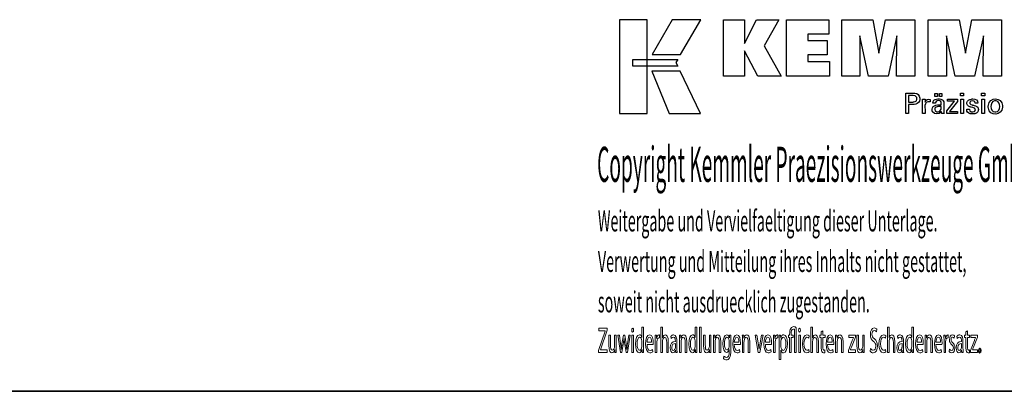
# Paper-space layout 'Blatt_1' of a CAD drawing. Units: millimetres. Extents: x 5 to 391, y 5 to 205.
# Drawn here: x 120 to 260, y 5 to 58 of the extents above; entities that cross this region are included whole.
import ezdxf

# ---------------------------------------------------------------- set-up
doc = ezdxf.new("R2010")
doc.units = ezdxf.units.MM
doc.layers.add('Skizziergeometrie(ISO)', color=179, linetype='Continuous', lineweight=35, true_color=0x262659)
doc.layers.add('圖層2', color=7, linetype='Continuous', lineweight=5)

# ---------------------------------------------------------------- blocks, each defined once
blk = doc.blocks.new('Ränder A4 quer')
at = {"layer": 'Skizziergeometrie(ISO)'}
blk.add_line((5, 5), (292, 5), dxfattribs=at)
blk = doc.blocks.new('Schriftfelder Kemmler_dxf')
at = {"layer": 'Skizziergeometrie(ISO)'}
blk.add_open_spline([(233.25, 104.98), (233.25, 105.16), (233.32, 105.3), (233.4, 105.3), (233.49, 105.3), (233.56, 105.16), (233.56, 104.98), (233.56, 104.79), (233.49, 104.65), (233.4, 104.65), (233.31, 104.65), (233.25, 104.79), (233.25, 104.98)], degree=3, knots=[0, 0, 0, 0, 1, 1, 1, 2, 2, 2, 3, 3, 3, 4, 4, 4, 4], dxfattribs=at)
at = {"layer": '圖層2', "color": 7, "lineweight": 25}
for p, q in [((181.98, 152.17), (181.98, 138.79)), ((185.96, 152.17), (181.98, 152.17)), ((185.96, 138.79), (185.96, 152.17)), ((189.5, 152.17), (186.66, 147.2)), ((193.59, 152.17), (189.5, 152.17)), ((190.7, 147.2), (193.59, 152.17)), ((196.82, 144.11), (196.82, 152.16)), ((196.82, 152.16), (199.84, 152.16)), ((199.84, 152.16), (199.84, 148.75)), ((199.84, 148.75), (201.55, 152.16)), ((201.55, 152.16), (204.74, 152.16)), ((204.74, 152.16), (202.62, 148.44)), ((205.83, 144.11), (205.83, 152.16)), ((205.83, 152.16), (211.85, 152.16)), ((211.85, 152.16), (211.85, 150.09)), ((213.72, 144.11), (213.72, 152.16)), ((213.72, 152.16), (218.13, 152.16)), ((218.13, 152.16), (219.02, 147.4)), ((219.02, 147.4), (219.94, 152.16)), ((219.94, 152.16), (224.15, 152.16)), ((224.15, 152.16), (224.15, 144.11)), ((226.06, 144.11), (226.06, 152.16)), ((226.06, 152.16), (230.47, 152.16)), ((230.47, 152.16), (231.36, 147.4)), ((231.36, 147.4), (232.28, 152.16)), ((232.28, 152.16), (236.49, 152.16)), ((236.49, 152.16), (236.49, 144.11)), ((211.85, 150.09), (208.87, 150.09)), ((208.87, 150.09), (208.87, 149.22)), ((208.87, 149.22), (211.64, 149.22)), ((211.64, 149.22), (211.64, 147.15)), ((217.53, 144.11), (216.3, 149.87)), ((216.3, 149.87), (216.31, 144.11)), ((221.58, 149.87), (220.33, 144.11)), ((221.54, 144.11), (221.58, 149.87)), ((229.87, 144.11), (228.64, 149.87)), ((228.64, 149.87), (228.65, 144.11)), ((233.92, 149.87), (232.67, 144.11)), ((233.88, 144.11), (233.92, 149.87)), ((201.74, 144.11), (199.84, 147.74)), ((199.84, 147.74), (199.84, 144.11)), ((202.62, 148.44), (205.06, 144.11)), ((183.89, 146.51), (190.32, 146.51)), ((183.89, 145.53), (183.89, 146.51)), ((186.66, 147.2), (190.7, 147.2)), ((190.32, 146.51), (190.05, 146.05)), ((211.64, 147.15), (208.87, 147.15)), ((208.87, 147.15), (208.87, 146.2)), ((208.87, 146.2), (211.96, 146.2)), ((211.96, 146.2), (211.96, 144.11)), ((190.31, 145.53), (183.89, 145.53)), ((186.6, 144.82), (189.07, 138.79)), ((190.65, 144.82), (186.6, 144.82)), ((190.05, 146.05), (190.31, 145.53)), ((193.54, 138.79), (190.65, 144.82)), ((199.84, 144.11), (196.82, 144.11)), ((205.06, 144.11), (201.74, 144.11)), ((211.96, 144.11), (205.83, 144.11)), ((216.31, 144.11), (213.72, 144.11)), ((220.33, 144.11), (217.53, 144.11)), ((224.15, 144.11), (221.54, 144.11)), ((228.65, 144.11), (226.06, 144.11)), ((232.67, 144.11), (229.87, 144.11)), ((236.49, 144.11), (233.88, 144.11)), ((222.86, 141.6), (222.86, 141.7)), ((222.86, 141.7), (222.99, 141.7)), ((223.33, 141.37), (223.25, 141.37)), ((223.25, 141.37), (223.25, 141.33)), ((224.4, 141.09), (224.38, 141.13)), ((224.41, 141.04), (224.4, 141.09)), ((224.84, 140.98), (224.84, 140.9)), ((224.84, 140.9), (224.84, 140.8)), ((225.21, 140.8), (225.21, 140.82)), ((225.21, 140.82), (225.22, 140.82)), ((225.57, 140.82), (225.59, 140.82)), ((225.59, 140.82), (225.59, 140.8)), ((226.32, 140.8), (226.32, 140.8)), ((226.32, 140.8), (226.32, 140.79)), ((226.99, 141.2), (226.99, 141.62)), ((226.99, 141.62), (227.35, 141.62)), ((227.35, 141.2), (226.99, 141.2)), ((227.35, 141.62), (227.35, 141.2)), ((227.65, 141.2), (227.65, 141.62)), ((227.65, 141.62), (228.01, 141.62)), ((228.01, 141.2), (227.65, 141.2)), ((227.69, 140.6), (227.66, 140.61)), ((227.72, 140.59), (227.69, 140.6)), ((228.01, 141.62), (228.01, 141.2)), ((228.04, 140.75), (228.09, 140.72)), ((228.09, 140.72), (228.13, 140.68)), ((228.13, 140.68), (228.17, 140.64)), ((228.17, 140.64), (228.2, 140.59)), ((228.71, 139.15), (229.8, 140.54)), ((228.78, 140.54), (228.78, 140.82)), ((228.78, 140.82), (230.22, 140.82)), ((229.8, 140.54), (228.78, 140.54)), ((230.22, 140.82), (230.22, 140.49)), ((230.66, 141.29), (230.66, 141.7)), ((230.66, 141.7), (231.1, 141.7)), ((231.1, 141.29), (230.66, 141.29)), ((230.69, 138.77), (230.69, 140.82)), ((230.69, 140.82), (231.07, 140.82)), ((231.07, 140.82), (231.07, 138.77)), ((231.1, 141.7), (231.1, 141.29)), ((232.13, 140.54), (232.1, 140.53)), ((232.16, 140.56), (232.13, 140.54)), ((232.24, 140.85), (232.31, 140.86)), ((232.31, 140.86), (232.4, 140.86)), ((233.67, 141.29), (233.67, 141.7)), ((233.67, 141.7), (234.12, 141.7)), ((234.12, 141.29), (233.67, 141.29)), ((233.71, 138.77), (233.71, 140.82)), ((233.71, 140.82), (234.09, 140.82)), ((234.09, 140.82), (234.09, 138.77)), ((234.12, 141.7), (234.12, 141.29)), ((235.57, 140.59), (235.51, 140.58)), ((235.63, 140.59), (235.57, 140.59)), ((235.7, 140.59), (235.63, 140.59)), ((235.76, 140.58), (235.7, 140.59)), ((223.25, 140.45), (223.25, 140.42)), ((223.25, 140.42), (223.27, 140.42)), ((223.31, 140.06), (223.25, 140.06)), ((223.25, 140.06), (223.25, 140.01)), ((223.8, 140.42), (223.82, 140.42)), ((223.82, 140.42), (223.89, 140.42)), ((223.89, 140.42), (223.96, 140.43)), ((225.59, 140.42), (225.61, 140.47)), ((225.59, 140.44), (225.59, 140.42)), ((226.32, 140.45), (226.31, 140.45)), ((226.32, 140.46), (226.32, 140.45)), ((226.64, 139.06), (226.62, 139.11)), ((226.72, 140.27), (226.72, 140.28)), ((226.74, 140.27), (226.72, 140.27)), ((227.06, 139.15), (227.08, 139.13)), ((227.08, 140.27), (227.07, 140.27)), ((227.09, 140.31), (227.08, 140.27)), ((227.08, 139.13), (227.11, 139.11)), ((227.09, 140.34), (227.09, 140.31)), ((227.86, 140.04), (227.9, 140.04)), ((227.9, 139.79), (227.86, 139.79)), ((227.9, 140.04), (227.9, 140.07)), ((227.9, 139.76), (227.9, 139.79)), ((227.92, 139.09), (227.91, 139.05)), ((227.92, 139.09), (227.92, 139.09)), ((228.28, 140.3), (228.28, 140.23)), ((228.28, 140.23), (228.28, 140.19)), ((228.28, 139.29), (228.28, 138.97)), ((228.71, 138.77), (228.71, 139.15)), ((230.22, 140.49), (229.1, 139.06)), ((231.55, 139.39), (231.57, 139.39)), ((231.55, 139.37), (231.55, 139.39)), ((231.92, 139.39), (231.93, 139.39)), ((231.93, 139.39), (231.93, 139.38)), ((232.05, 139.72), (232, 139.73)), ((232.11, 139.7), (232.05, 139.72)), ((232.13, 139.7), (232.11, 139.7)), ((232.17, 139.69), (232.13, 139.7)), ((232.32, 140.02), (232.38, 140)), ((232.38, 140), (232.45, 139.98)), ((232.45, 139.98), (232.53, 139.96)), ((232.53, 139.96), (232.6, 139.94)), ((232.65, 139.08), (232.67, 139.1)), ((232.67, 139.1), (232.7, 139.12)), ((232.76, 140.26), (232.76, 140.27)), ((232.77, 140.26), (232.76, 140.26)), ((233.13, 140.26), (233.12, 140.26)), ((233.13, 140.27), (233.13, 140.27)), ((233.13, 140.27), (233.13, 140.26)), ((233.13, 140.26), (233.13, 140.26)), ((234.62, 139.87), (234.63, 139.97)), ((234.62, 139.75), (234.62, 139.87)), ((234.62, 139.65), (234.62, 139.75)), ((234.63, 139.55), (234.62, 139.65)), ((236.64, 139.92), (236.64, 139.81)), ((236.64, 139.81), (236.64, 139.7)), ((181.98, 138.79), (185.96, 138.79)), ((189.07, 138.79), (193.54, 138.79)), ((222.86, 138.77), (222.86, 138.87)), ((222.88, 138.77), (222.86, 138.77)), ((223.25, 138.77), (223.24, 138.77)), ((223.25, 138.82), (223.25, 138.77)), ((225.22, 138.77), (225.22, 138.83)), ((225.23, 138.77), (225.22, 138.77)), ((225.59, 138.77), (225.58, 138.77)), ((225.59, 138.81), (225.59, 138.77)), ((226.67, 139.02), (226.64, 139.06)), ((227.91, 139.05), (227.88, 139.02)), ((227.96, 138.77), (227.96, 138.79)), ((227.98, 138.77), (227.96, 138.77)), ((228.3, 138.77), (228.29, 138.77)), ((228.3, 138.81), (228.3, 138.8)), ((228.3, 138.8), (228.3, 138.79)), ((228.3, 138.79), (228.3, 138.77)), ((230.21, 138.77), (228.71, 138.77)), ((229.1, 139.06), (230.21, 139.06)), ((230.21, 139.06), (230.21, 138.77)), ((231.07, 138.77), (230.69, 138.77)), ((232.93, 138.86), (232.87, 138.83)), ((232.98, 138.9), (232.93, 138.86)), ((234.09, 138.77), (233.71, 138.77)), ((235.56, 139.01), (235.63, 139.01)), ((235.63, 139.01), (235.69, 139.01))]:
    blk.add_line(p, q, dxfattribs=at)
at = {"layer": '圖層2'}
for p, q in [((185.2, 106.86), (185.2, 108.33)), ((185.2, 108.33), (185.43, 108.33)), ((185.43, 108.33), (185.43, 105.35)), ((187.91, 108.33), (188.13, 108.33)), ((187.91, 104.71), (187.91, 108.33)), ((188.13, 108.33), (188.13, 106.79)), ((192.81, 106.86), (192.81, 108.33)), ((192.81, 108.33), (193.03, 108.33)), ((193.03, 108.33), (193.03, 105.35)), ((193.41, 108.33), (193.63, 108.33)), ((193.41, 104.71), (193.41, 108.33)), ((193.63, 108.33), (193.63, 104.71)), ((207.21, 108.22), (207.21, 104.71)), ((209.32, 108.33), (209.54, 108.33)), ((209.32, 104.71), (209.32, 108.33)), ((209.54, 108.33), (209.54, 106.79)), ((220.25, 108.33), (220.47, 108.33)), ((220.25, 104.71), (220.25, 108.33)), ((220.47, 108.33), (220.47, 106.79)), ((223.73, 106.86), (223.73, 108.33)), ((223.73, 108.33), (223.95, 108.33)), ((223.95, 108.33), (223.95, 105.35)), ((178.98, 104.97), (179.93, 107.76)), ((179.06, 107.77), (179.06, 108.15)), ((179.06, 108.15), (180.22, 108.15)), ((179.93, 107.77), (179.06, 107.77)), ((180.22, 107.88), (179.28, 105.1)), ((179.93, 107.76), (179.93, 107.77)), ((180.22, 108.15), (180.22, 107.88)), ((180.48, 105.74), (180.48, 107.18)), ((180.48, 107.18), (180.7, 107.18)), ((180.7, 107.18), (180.7, 105.82)), ((181.29, 105.67), (181.29, 107.18)), ((181.29, 107.18), (181.52, 107.18)), ((181.52, 107.18), (181.52, 105.39)), ((182.12, 104.71), (181.75, 107.18)), ((181.75, 107.18), (181.98, 107.18)), ((181.98, 107.18), (182.14, 105.92)), ((182.35, 105.92), (182.55, 107.18)), ((182.55, 107.18), (182.74, 107.18)), ((182.74, 107.18), (182.93, 105.94)), ((183.14, 105.94), (183.32, 107.18)), ((183.54, 107.18), (183.14, 104.71)), ((183.32, 107.18), (183.54, 107.18)), ((183.76, 104.71), (183.76, 107.18)), ((183.76, 107.18), (183.99, 107.18)), ((183.99, 107.18), (183.99, 104.71)), ((185.2, 106.86), (185.2, 106.86)), ((187.07, 107.18), (187.26, 107.18)), ((187.26, 107.18), (187.27, 106.69)), ((187.69, 107.22), (187.69, 106.8)), ((188.13, 106.79), (188.14, 106.79)), ((189.37, 106.71), (189.31, 107.01)), ((190.54, 107.18), (190.74, 107.18)), ((190.74, 107.18), (190.76, 106.77)), ((192.81, 106.86), (192.81, 106.86)), ((194, 105.74), (194, 107.18)), ((194, 107.18), (194.23, 107.18)), ((194.23, 107.18), (194.23, 105.82)), ((194.82, 105.67), (194.82, 107.18)), ((194.82, 107.18), (195.04, 107.18)), ((195.04, 107.18), (195.04, 105.39)), ((195.4, 107.18), (195.6, 107.18)), ((195.6, 107.18), (195.61, 106.77)), ((197.68, 106.81), (197.69, 106.81)), ((197.69, 106.81), (197.7, 107.18)), ((197.7, 107.18), (197.89, 107.18)), ((199.52, 107.18), (199.72, 107.18)), ((199.72, 107.18), (199.73, 106.77)), ((201.8, 104.71), (201.33, 107.18)), ((201.33, 107.18), (201.57, 107.18)), ((201.57, 107.18), (201.82, 105.8)), ((202.5, 107.18), (202.02, 104.71)), ((202.03, 105.8), (202.27, 107.18)), ((202.27, 107.18), (202.5, 107.18)), ((203.95, 107.18), (204.15, 107.18)), ((204.15, 107.18), (204.16, 106.69)), ((204.57, 107.22), (204.57, 106.8)), ((204.79, 107.18), (204.99, 107.18)), ((204.99, 107.18), (205, 106.75)), ((206.1, 106.84), (206.1, 107.18)), ((206.1, 107.18), (206.27, 107.18)), ((206.27, 106.84), (206.1, 106.84)), ((206.27, 107.18), (206.27, 107.28)), ((206.27, 104.71), (206.27, 106.84)), ((206.49, 107.31), (206.49, 107.18)), ((206.49, 107.18), (206.78, 107.18)), ((206.78, 106.84), (206.49, 106.84)), ((206.49, 106.84), (206.49, 104.71)), ((206.78, 107.18), (206.78, 106.84)), ((206.99, 104.71), (206.99, 107.97)), ((207.58, 104.71), (207.58, 107.18)), ((207.58, 107.18), (207.81, 107.18)), ((207.81, 107.18), (207.81, 104.71)), ((209.06, 107.1), (209.01, 106.75)), ((209.54, 106.79), (209.55, 106.79)), ((210.59, 106.84), (210.59, 107.18)), ((210.59, 107.18), (210.79, 107.18)), ((210.79, 106.84), (210.59, 106.84)), ((210.79, 107.64), (211.01, 107.77)), ((210.79, 107.18), (210.79, 107.64)), ((210.79, 105.49), (210.79, 106.84)), ((211.01, 107.77), (211.01, 107.18)), ((211.01, 107.18), (211.33, 107.18)), ((211.33, 106.84), (211.01, 106.84)), ((211.01, 106.84), (211.01, 105.51)), ((211.33, 107.18), (211.33, 106.84)), ((212.83, 107.18), (213.03, 107.18)), ((213.03, 107.18), (213.04, 106.77)), ((214.71, 106.82), (214.71, 107.18)), ((214.71, 107.18), (215.65, 107.18)), ((215.38, 106.82), (214.71, 106.82)), ((215.65, 106.9), (215.09, 105.47)), ((215.38, 106.81), (215.38, 106.82)), ((215.65, 107.18), (215.65, 106.9)), ((215.88, 105.74), (215.88, 107.18)), ((215.88, 107.18), (216.1, 107.18)), ((216.1, 107.18), (216.1, 105.82)), ((216.7, 105.67), (216.7, 107.18)), ((216.7, 107.18), (216.92, 107.18)), ((216.92, 107.18), (216.92, 105.39)), ((218.72, 108.03), (218.66, 107.67)), ((219.99, 107.1), (219.94, 106.75)), ((220.47, 106.79), (220.48, 106.79)), ((221.7, 106.71), (221.65, 107.01)), ((223.73, 106.86), (223.73, 106.86)), ((225.6, 107.18), (225.79, 107.18)), ((225.79, 107.18), (225.81, 106.77)), ((228.29, 107.18), (228.48, 107.18)), ((228.48, 107.18), (228.49, 106.69)), ((228.91, 107.22), (228.91, 106.8)), ((229.81, 107.08), (229.75, 106.75)), ((230.18, 106.71), (230.13, 107.01)), ((231.23, 106.84), (231.23, 107.18)), ((231.23, 107.18), (231.42, 107.18)), ((231.42, 106.84), (231.23, 106.84)), ((231.42, 107.64), (231.64, 107.77)), ((231.42, 107.18), (231.42, 107.64)), ((231.42, 105.49), (231.42, 106.84)), ((231.64, 107.77), (231.64, 107.18)), ((231.64, 107.18), (231.96, 107.18)), ((231.96, 106.84), (231.64, 106.84)), ((231.64, 106.84), (231.64, 105.51)), ((231.96, 107.18), (231.96, 106.84)), ((232.12, 106.82), (232.12, 107.18)), ((232.12, 107.18), (233.06, 107.18)), ((232.79, 106.82), (232.12, 106.82)), ((233.06, 106.9), (232.51, 105.47)), ((232.79, 106.81), (232.79, 106.82)), ((233.06, 107.18), (233.06, 106.9)), ((182.52, 105.88), (182.32, 104.71)), ((182.64, 106.7), (182.64, 106.7)), ((182.94, 104.71), (182.75, 105.89)), ((185.2, 105.75), (185.2, 106.17)), ((186.79, 105.86), (185.92, 105.86)), ((185.93, 106.18), (186.58, 106.18)), ((187.08, 104.71), (187.08, 106.41)), ((187.27, 106.69), (187.28, 106.69)), ((187.3, 106.03), (187.3, 104.71)), ((188.13, 106.2), (188.13, 104.71)), ((188.74, 104.71), (188.74, 106.13)), ((188.96, 106.18), (188.96, 104.71)), ((189.97, 106.28), (189.97, 106.33)), ((189.98, 105.54), (189.98, 105.97)), ((190.19, 106.22), (190.19, 105.3)), ((190.55, 104.71), (190.55, 106.51)), ((190.76, 106.77), (190.76, 106.77)), ((190.78, 106.19), (190.78, 104.71)), ((191.38, 104.71), (191.38, 106.13)), ((191.61, 106.18), (191.61, 104.71)), ((192.81, 105.75), (192.81, 106.17)), ((195.41, 104.71), (195.41, 106.51)), ((195.61, 106.77), (195.62, 106.77)), ((195.64, 106.19), (195.64, 104.71)), ((196.24, 104.71), (196.24, 106.13)), ((196.46, 106.18), (196.46, 104.71)), ((197.66, 105.76), (197.66, 106.2)), ((197.88, 106.5), (197.88, 105.07)), ((198.38, 106.18), (199.04, 106.18)), ((199.25, 105.86), (198.38, 105.86)), ((199.53, 104.71), (199.53, 106.51)), ((199.73, 106.77), (199.74, 106.77)), ((199.76, 106.19), (199.76, 104.71)), ((200.36, 104.71), (200.36, 106.13)), ((200.58, 106.18), (200.58, 104.71)), ((202.81, 106.18), (203.47, 106.18)), ((203.68, 105.86), (202.81, 105.86)), ((203.96, 104.71), (203.96, 106.41)), ((204.16, 106.69), (204.17, 106.69)), ((204.19, 106.03), (204.19, 104.71)), ((204.8, 103.7), (204.8, 106.37)), ((205, 106.75), (205, 106.75)), ((205.02, 106.14), (205.02, 105.71)), ((209.54, 106.2), (209.54, 104.71)), ((210.15, 104.71), (210.15, 106.13)), ((210.37, 106.18), (210.37, 104.71)), ((211.69, 106.18), (212.35, 106.18)), ((212.56, 105.86), (211.69, 105.86)), ((212.84, 104.71), (212.84, 106.51)), ((213.04, 106.77), (213.05, 106.77)), ((213.07, 106.19), (213.07, 104.71)), ((213.67, 104.71), (213.67, 106.13)), ((213.89, 106.18), (213.89, 104.71)), ((214.66, 104.97), (215.21, 106.42)), ((220.47, 106.2), (220.47, 104.71)), ((221.07, 104.71), (221.07, 106.13)), ((221.3, 106.18), (221.3, 104.71)), ((222.31, 106.28), (222.31, 106.33)), ((222.31, 105.54), (222.31, 105.97)), ((222.53, 106.22), (222.53, 105.3)), ((223.73, 105.75), (223.73, 106.17)), ((225.32, 105.86), (224.45, 105.86)), ((224.46, 106.18), (225.11, 106.18)), ((225.61, 104.71), (225.61, 106.51)), ((225.81, 106.77), (225.81, 106.77)), ((225.83, 106.19), (225.83, 104.71)), ((226.43, 104.71), (226.43, 106.13)), ((226.66, 106.18), (226.66, 104.71)), ((227.15, 106.18), (227.8, 106.18)), ((228.01, 105.86), (227.15, 105.86)), ((228.3, 104.71), (228.3, 106.41)), ((228.49, 106.69), (228.5, 106.69)), ((228.52, 106.03), (228.52, 104.71)), ((230.79, 106.28), (230.79, 106.33)), ((230.79, 105.54), (230.79, 105.97)), ((231.01, 106.22), (231.01, 105.3)), ((232.07, 104.97), (232.63, 106.42)), ((178.98, 104.71), (178.98, 104.97)), ((180.24, 104.71), (178.98, 104.71)), ((179.28, 105.1), (179.28, 105.08)), ((179.28, 105.08), (180.24, 105.08)), ((180.24, 105.08), (180.24, 104.71)), ((181.32, 105.11), (181.31, 105.11)), ((181.33, 104.71), (181.32, 105.11)), ((181.53, 104.71), (181.33, 104.71)), ((182.32, 104.71), (182.12, 104.71)), ((182.23, 105.14), (182.24, 105.14)), ((183.14, 104.71), (182.94, 104.71)), ((183.04, 105.14), (183.05, 105.14)), ((183.99, 104.71), (183.76, 104.71)), ((185.23, 105.14), (185.22, 105.14)), ((185.24, 104.71), (185.23, 105.14)), ((185.44, 104.71), (185.24, 104.71)), ((186.69, 105.13), (186.73, 104.81)), ((187.3, 104.71), (187.08, 104.71)), ((188.13, 104.71), (187.91, 104.71)), ((188.96, 104.71), (188.74, 104.71)), ((189.99, 105.02), (189.98, 105.02)), ((190.01, 104.71), (189.99, 105.02)), ((190.21, 104.71), (190.01, 104.71)), ((190.78, 104.71), (190.55, 104.71)), ((191.61, 104.71), (191.38, 104.71)), ((192.84, 104.71), (192.83, 105.14)), ((192.83, 105.14), (192.83, 105.14)), ((193.04, 104.71), (192.84, 104.71)), ((193.63, 104.71), (193.41, 104.71)), ((194.85, 104.71), (194.84, 105.11)), ((194.84, 105.11), (194.84, 105.11)), ((195.05, 104.71), (194.85, 104.71)), ((195.64, 104.71), (195.41, 104.71)), ((196.46, 104.71), (196.24, 104.71)), ((196.85, 103.85), (196.9, 104.2)), ((197.66, 104.86), (197.66, 105.13)), ((197.66, 105.13), (197.66, 105.13)), ((199.14, 105.13), (199.18, 104.81)), ((199.76, 104.71), (199.53, 104.71)), ((200.58, 104.71), (200.36, 104.71)), ((202.02, 104.71), (201.8, 104.71)), ((201.91, 105.16), (201.92, 105.16)), ((203.58, 105.13), (203.62, 104.81)), ((204.19, 104.71), (203.96, 104.71)), ((205.02, 105.04), (205.02, 105.04)), ((205.02, 105.04), (205.02, 103.7)), ((206.49, 104.71), (206.27, 104.71)), ((207.21, 104.71), (206.99, 104.71)), ((207.81, 104.71), (207.58, 104.71)), ((209.02, 105.13), (209.06, 104.8)), ((209.54, 104.71), (209.32, 104.71)), ((210.37, 104.71), (210.15, 104.71)), ((211.3, 105.06), (211.31, 104.72)), ((212.45, 105.13), (212.49, 104.81)), ((213.07, 104.71), (212.84, 104.71)), ((213.89, 104.71), (213.67, 104.71)), ((214.66, 104.71), (214.66, 104.97)), ((215.66, 104.71), (214.66, 104.71)), ((214.94, 105.08), (214.94, 105.07)), ((214.94, 105.07), (215.66, 105.07)), ((215.66, 105.07), (215.66, 104.71)), ((216.72, 105.11), (216.71, 105.11)), ((216.73, 104.71), (216.72, 105.11)), ((216.93, 104.71), (216.73, 104.71)), ((217.75, 104.88), (217.81, 105.25)), ((219.95, 105.13), (219.99, 104.8)), ((220.47, 104.71), (220.25, 104.71)), ((221.3, 104.71), (221.07, 104.71)), ((222.33, 105.02), (222.32, 105.02)), ((222.35, 104.71), (222.33, 105.02)), ((222.55, 104.71), (222.35, 104.71)), ((223.76, 105.14), (223.75, 105.14)), ((223.77, 104.71), (223.76, 105.14)), ((223.97, 104.71), (223.77, 104.71)), ((225.22, 105.13), (225.26, 104.81)), ((225.83, 104.71), (225.61, 104.71)), ((226.66, 104.71), (226.43, 104.71)), ((227.91, 105.13), (227.95, 104.81)), ((228.52, 104.71), (228.3, 104.71)), ((229.05, 104.83), (229.1, 105.16)), ((230.81, 105.02), (230.8, 105.02)), ((230.83, 104.71), (230.81, 105.02)), ((231.03, 104.71), (230.83, 104.71)), ((231.94, 105.06), (231.95, 104.72)), ((232.07, 104.71), (232.07, 104.97)), ((233.07, 104.71), (232.07, 104.71)), ((232.35, 105.08), (232.35, 105.07)), ((232.35, 105.07), (233.07, 105.07)), ((233.07, 105.07), (233.07, 104.71)), ((205.02, 103.7), (204.8, 103.7))]:
    blk.add_line(p, q, dxfattribs=at)
at = {"layer": '圖層2', "color": 7, "lineweight": 25}
for points in [[(222.99, 141.7), (223.62, 141.66), (224.79, 141.94), (224.84, 140.98)], [(222.86, 138.87), (222.86, 139.78), (222.86, 140.69), (222.86, 141.6)], [(223.25, 141.33), (223.25, 141.04), (223.25, 140.75), (223.25, 140.45)], [(224.84, 140.8), (224.78, 139.99), (223.91, 140.06), (223.31, 140.06)], [(224.38, 141.13), (224.25, 141.47), (223.61, 141.34), (223.33, 141.37)], [(223.96, 140.43), (224.35, 140.45), (224.47, 140.67), (224.41, 141.04)], [(225.22, 138.83), (225.21, 139.49), (225.24, 140.14), (225.21, 140.8)], [(225.22, 140.82), (225.34, 140.82), (225.45, 140.82), (225.57, 140.82)], [(226.31, 140.45), (225.25, 140.65), (225.68, 139.4), (225.59, 138.81)], [(225.59, 140.8), (225.59, 140.68), (225.59, 140.56), (225.59, 140.44)], [(225.61, 140.47), (225.71, 140.78), (226.03, 140.85), (226.32, 140.8)], [(226.32, 140.79), (226.32, 140.68), (226.32, 140.57), (226.32, 140.46)], [(226.72, 140.28), (226.68, 140.96), (227.65, 140.96), (228.04, 140.75)], [(227.66, 140.61), (227.43, 140.66), (227.15, 140.61), (227.09, 140.34)], [(227.9, 140.07), (227.9, 140.28), (227.95, 140.48), (227.72, 140.59)], [(228.2, 140.59), (228.25, 140.51), (228.27, 140.4), (228.28, 140.3)], [(232, 139.73), (231.29, 139.94), (231.5, 140.8), (232.24, 140.85)], [(232.1, 140.53), (231.8, 140.29), (232.02, 140.06), (232.32, 140.02)], [(232.76, 140.27), (232.77, 140.59), (232.4, 140.65), (232.16, 140.56)], [(232.4, 140.86), (232.77, 140.87), (233.17, 140.7), (233.13, 140.27)], [(234.63, 139.97), (234.74, 141.19), (236.62, 141.16), (236.64, 139.92)], [(235.51, 140.58), (234.84, 140.49), (234.8, 139.03), (235.56, 139.01)], [(235.69, 139.01), (236.44, 139.03), (236.45, 140.5), (235.76, 140.58)], [(223.25, 140.01), (223.25, 139.61), (223.25, 139.22), (223.25, 138.82)], [(223.27, 140.42), (223.45, 140.42), (223.62, 140.42), (223.8, 140.42)], [(226.62, 139.11), (226.42, 139.95), (227.23, 140.08), (227.86, 140.04)], [(227.86, 139.79), (227.46, 139.83), (226.71, 139.71), (227.06, 139.15)], [(227.07, 140.27), (226.96, 140.27), (226.85, 140.27), (226.74, 140.27)], [(227.11, 139.11), (227.62, 138.85), (227.98, 139.23), (227.9, 139.76)], [(227.96, 138.79), (227.94, 138.88), (227.93, 139), (227.92, 139.09)], [(228.28, 140.19), (228.28, 139.89), (228.28, 139.59), (228.28, 139.29)], [(232.87, 138.83), (232.41, 138.62), (231.49, 138.66), (231.55, 139.37)], [(231.57, 139.39), (231.68, 139.39), (231.8, 139.39), (231.92, 139.39)], [(231.93, 139.38), (231.92, 139.01), (232.39, 138.93), (232.65, 139.08)], [(232.7, 139.12), (233.02, 139.55), (232.47, 139.63), (232.17, 139.69)], [(232.6, 139.94), (233.23, 139.85), (233.39, 139.27), (232.98, 138.9)], [(233.12, 140.26), (233, 140.26), (232.89, 140.26), (232.77, 140.26)], [(236.64, 139.7), (236.62, 138.44), (234.75, 138.38), (234.63, 139.55)], [(223.24, 138.77), (223.12, 138.77), (223, 138.77), (222.88, 138.77)], [(225.58, 138.77), (225.47, 138.77), (225.35, 138.77), (225.23, 138.77)], [(227.88, 139.02), (227.66, 138.62), (226.89, 138.62), (226.67, 139.02)], [(228.29, 138.77), (228.19, 138.77), (228.08, 138.77), (227.98, 138.77)], [(228.28, 138.97), (228.28, 138.92), (228.29, 138.86), (228.3, 138.81)]]:
    blk.add_open_spline(points, degree=3, dxfattribs=at)
at = {"layer": '圖層2'}
for points in [[(206.44, 108.14), (206.54, 108.3), (206.67, 108.39), (206.84, 108.39)], [(206.84, 108.39), (206.99, 108.39), (207.12, 108.32), (207.21, 108.22)], [(218.35, 108.2), (218.52, 108.2), (218.65, 108.12), (218.72, 108.03)], [(184.87, 106.88), (184.64, 106.88), (184.5, 106.47), (184.5, 105.93)], [(185.19, 106.36), (185.16, 106.64), (185.04, 106.88), (184.87, 106.88)], [(185.71, 105.9), (185.71, 106.65), (185.93, 107.23), (186.29, 107.23)], [(186.27, 106.91), (186.04, 106.91), (185.94, 106.49), (185.93, 106.18)], [(186.58, 106.18), (186.59, 106.46), (186.52, 106.91), (186.27, 106.91)], [(186.29, 107.23), (186.69, 107.23), (186.8, 106.53), (186.8, 106.07)], [(187.08, 106.41), (187.08, 106.7), (187.07, 106.95), (187.07, 107.18)], [(187.28, 106.69), (187.34, 107.02), (187.47, 107.23), (187.63, 107.23)], [(187.61, 106.81), (187.45, 106.81), (187.34, 106.57), (187.31, 106.23)], [(187.69, 106.8), (187.66, 106.81), (187.64, 106.81), (187.61, 106.81)], [(187.63, 107.23), (187.65, 107.23), (187.67, 107.22), (187.69, 107.22)], [(188.14, 106.79), (188.18, 106.91), (188.23, 107.03), (188.3, 107.11)], [(188.45, 106.86), (188.31, 106.86), (188.19, 106.65), (188.15, 106.41)], [(188.3, 107.11), (188.37, 107.18), (188.45, 107.23), (188.53, 107.23)], [(188.74, 106.13), (188.74, 106.53), (188.66, 106.86), (188.45, 106.86)], [(188.53, 107.23), (188.7, 107.23), (188.96, 107.02), (188.96, 106.18)], [(189.31, 107.01), (189.42, 107.14), (189.57, 107.23), (189.72, 107.23)], [(189.69, 106.9), (189.57, 106.9), (189.45, 106.83), (189.37, 106.71)], [(189.97, 106.33), (189.97, 106.53), (189.94, 106.9), (189.69, 106.9)], [(189.72, 107.23), (190.1, 107.23), (190.19, 106.71), (190.19, 106.22)], [(190.55, 106.51), (190.55, 106.77), (190.55, 106.97), (190.54, 107.18)], [(190.76, 106.77), (190.82, 107), (190.96, 107.23), (191.17, 107.23)], [(191.09, 106.86), (190.95, 106.86), (190.83, 106.65), (190.79, 106.4)], [(191.38, 106.13), (191.38, 106.53), (191.31, 106.86), (191.09, 106.86)], [(191.17, 107.23), (191.34, 107.23), (191.61, 107.02), (191.61, 106.18)], [(191.88, 105.91), (191.88, 106.73), (192.13, 107.23), (192.43, 107.23)], [(192.48, 106.88), (192.24, 106.88), (192.11, 106.47), (192.11, 105.93)], [(192.43, 107.23), (192.62, 107.23), (192.75, 107.05), (192.81, 106.86)], [(192.8, 106.36), (192.77, 106.64), (192.65, 106.88), (192.48, 106.88)], [(195.41, 106.51), (195.41, 106.77), (195.41, 106.97), (195.4, 107.18)], [(195.62, 106.77), (195.68, 107), (195.82, 107.23), (196.03, 107.23)], [(195.95, 106.86), (195.81, 106.86), (195.69, 106.65), (195.65, 106.4)], [(196.24, 106.13), (196.24, 106.53), (196.17, 106.86), (195.95, 106.86)], [(196.03, 107.23), (196.2, 107.23), (196.46, 107.02), (196.46, 106.18)], [(197.33, 106.88), (197.12, 106.88), (196.97, 106.52), (196.97, 105.95)], [(197.65, 106.4), (197.61, 106.67), (197.5, 106.88), (197.33, 106.88)], [(197.89, 107.18), (197.89, 107), (197.88, 106.8), (197.88, 106.5)], [(198.16, 105.9), (198.16, 106.65), (198.38, 107.23), (198.74, 107.23)], [(198.73, 106.91), (198.5, 106.91), (198.4, 106.49), (198.38, 106.18)], [(199.04, 106.18), (199.04, 106.46), (198.98, 106.91), (198.73, 106.91)], [(198.74, 107.23), (199.15, 107.23), (199.25, 106.53), (199.25, 106.07)], [(199.53, 106.51), (199.53, 106.77), (199.53, 106.97), (199.52, 107.18)], [(200.07, 106.86), (199.93, 106.86), (199.81, 106.65), (199.77, 106.4)], [(200.36, 106.13), (200.36, 106.53), (200.28, 106.86), (200.07, 106.86)], [(202.6, 105.9), (202.6, 106.65), (202.82, 107.23), (203.18, 107.23)], [(203.18, 107.23), (203.58, 107.23), (203.69, 106.53), (203.69, 106.07)], [(203.96, 106.41), (203.96, 106.7), (203.96, 106.95), (203.95, 107.18)], [(204.17, 106.69), (204.22, 107.02), (204.36, 107.23), (204.51, 107.23)], [(204.5, 106.81), (204.34, 106.81), (204.23, 106.57), (204.2, 106.23)], [(204.57, 106.8), (204.55, 106.81), (204.53, 106.81), (204.5, 106.81)], [(204.51, 107.23), (204.54, 107.23), (204.55, 107.22), (204.57, 107.22)], [(204.8, 106.37), (204.8, 106.69), (204.79, 106.94), (204.79, 107.18)], [(205, 106.75), (205.09, 107.06), (205.24, 107.23), (205.44, 107.23)], [(205.37, 106.87), (205.22, 106.87), (205.08, 106.66), (205.03, 106.32)], [(205.74, 105.96), (205.74, 106.45), (205.61, 106.87), (205.37, 106.87)], [(206.27, 107.28), (206.27, 107.63), (206.33, 107.94), (206.44, 108.14)], [(206.8, 108.04), (206.57, 108.04), (206.49, 107.7), (206.49, 107.31)], [(206.99, 107.97), (206.95, 108.01), (206.89, 108.04), (206.8, 108.04)], [(208.09, 105.91), (208.09, 106.67), (208.35, 107.23), (208.75, 107.23)], [(208.75, 106.87), (208.47, 106.87), (208.32, 106.45), (208.32, 105.94)], [(208.75, 107.23), (208.88, 107.23), (209, 107.16), (209.06, 107.1)], [(209.01, 106.75), (208.96, 106.81), (208.87, 106.87), (208.75, 106.87)], [(209.55, 106.79), (209.59, 106.91), (209.64, 107.03), (209.71, 107.11)], [(209.86, 106.86), (209.72, 106.86), (209.6, 106.65), (209.56, 106.41)], [(209.71, 107.11), (209.78, 107.18), (209.86, 107.23), (209.94, 107.23)], [(210.15, 106.13), (210.15, 106.53), (210.07, 106.86), (209.86, 106.86)], [(209.94, 107.23), (210.11, 107.23), (210.37, 107.02), (210.37, 106.18)], [(212.84, 106.51), (212.84, 106.77), (212.84, 106.97), (212.83, 107.18)], [(213.05, 106.77), (213.11, 107), (213.25, 107.23), (213.46, 107.23)], [(213.38, 106.86), (213.24, 106.86), (213.12, 106.65), (213.08, 106.4)], [(213.67, 106.13), (213.67, 106.53), (213.59, 106.86), (213.38, 106.86)], [(213.46, 107.23), (213.63, 107.23), (213.89, 107.02), (213.89, 106.18)], [(215.21, 106.42), (215.27, 106.56), (215.32, 106.68), (215.38, 106.81)], [(218.34, 107.84), (218.1, 107.84), (218.01, 107.56), (218.01, 107.32)], [(218.01, 107.32), (218.01, 107), (218.12, 106.84), (218.36, 106.66)], [(218.66, 107.67), (218.61, 107.74), (218.49, 107.84), (218.34, 107.84)], [(219.68, 106.87), (219.4, 106.87), (219.24, 106.45), (219.24, 105.94)], [(219.94, 106.75), (219.89, 106.81), (219.8, 106.87), (219.68, 106.87)], [(220.48, 106.79), (220.51, 106.91), (220.57, 107.03), (220.64, 107.11)], [(220.79, 106.86), (220.64, 106.86), (220.53, 106.65), (220.49, 106.41)], [(220.64, 107.11), (220.7, 107.18), (220.78, 107.23), (220.87, 107.23)], [(221.07, 106.13), (221.07, 106.53), (221, 106.86), (220.79, 106.86)], [(220.87, 107.23), (221.03, 107.23), (221.3, 107.02), (221.3, 106.18)], [(221.65, 107.01), (221.75, 107.14), (221.9, 107.23), (222.06, 107.23)], [(222.03, 106.9), (221.91, 106.9), (221.79, 106.83), (221.7, 106.71)], [(222.31, 106.33), (222.31, 106.53), (222.28, 106.9), (222.03, 106.9)], [(222.06, 107.23), (222.44, 107.23), (222.53, 106.71), (222.53, 106.22)], [(222.8, 105.91), (222.8, 106.73), (223.06, 107.23), (223.36, 107.23)], [(223.4, 106.88), (223.17, 106.88), (223.03, 106.47), (223.03, 105.93)], [(223.36, 107.23), (223.55, 107.23), (223.67, 107.05), (223.73, 106.86)], [(223.72, 106.36), (223.69, 106.64), (223.57, 106.88), (223.4, 106.88)], [(224.24, 105.9), (224.24, 106.65), (224.46, 107.23), (224.82, 107.23)], [(224.82, 107.23), (225.22, 107.23), (225.33, 106.53), (225.33, 106.07)], [(225.61, 106.51), (225.61, 106.77), (225.6, 106.97), (225.6, 107.18)], [(226.15, 106.86), (226, 106.86), (225.89, 106.65), (225.85, 106.4)], [(226.43, 106.13), (226.43, 106.53), (226.36, 106.86), (226.15, 106.86)], [(226.93, 105.9), (226.93, 106.65), (227.15, 107.23), (227.51, 107.23)], [(227.51, 107.23), (227.92, 107.23), (228.02, 106.53), (228.02, 106.07)], [(228.3, 106.41), (228.3, 106.7), (228.3, 106.95), (228.29, 107.18)], [(228.5, 106.69), (228.56, 107.02), (228.7, 107.23), (228.85, 107.23)], [(228.83, 106.81), (228.67, 106.81), (228.56, 106.57), (228.53, 106.23)], [(228.91, 106.8), (228.89, 106.81), (228.86, 106.81), (228.83, 106.81)], [(228.85, 107.23), (228.87, 107.23), (228.89, 107.22), (228.91, 107.22)], [(229.08, 106.5), (229.08, 106.9), (229.24, 107.23), (229.51, 107.23)], [(229.5, 106.9), (229.37, 106.9), (229.3, 106.74), (229.3, 106.56)], [(229.75, 106.75), (229.71, 106.81), (229.62, 106.9), (229.5, 106.9)], [(229.51, 107.23), (229.63, 107.23), (229.74, 107.16), (229.81, 107.08)], [(230.13, 107.01), (230.23, 107.14), (230.38, 107.23), (230.54, 107.23)], [(230.51, 106.9), (230.39, 106.9), (230.27, 106.83), (230.18, 106.71)], [(230.79, 106.33), (230.79, 106.53), (230.76, 106.9), (230.51, 106.9)], [(230.54, 107.23), (230.92, 107.23), (231.01, 106.71), (231.01, 106.22)], [(232.63, 106.42), (232.69, 106.56), (232.74, 106.68), (232.79, 106.81)], [(180.9, 104.65), (180.71, 104.65), (180.48, 104.87), (180.48, 105.74)], [(180.7, 105.82), (180.7, 105.35), (180.77, 105.03), (180.98, 105.03)], [(180.98, 105.03), (181.13, 105.03), (181.23, 105.24), (181.27, 105.44)], [(181.27, 105.44), (181.28, 105.5), (181.29, 105.58), (181.29, 105.67)], [(181.52, 105.39), (181.52, 105.13), (181.52, 104.9), (181.53, 104.71)], [(182.14, 105.92), (182.18, 105.65), (182.21, 105.39), (182.23, 105.14)], [(182.24, 105.14), (182.27, 105.39), (182.31, 105.65), (182.35, 105.92)], [(182.64, 106.7), (182.61, 106.4), (182.57, 106.15), (182.52, 105.88)], [(182.75, 105.89), (182.71, 106.16), (182.67, 106.41), (182.64, 106.7)], [(182.93, 105.94), (182.98, 105.65), (183.01, 105.39), (183.04, 105.14)], [(183.05, 105.14), (183.07, 105.39), (183.1, 105.65), (183.14, 105.94)], [(184.8, 104.65), (184.5, 104.65), (184.27, 105.16), (184.27, 105.91)], [(184.5, 105.93), (184.5, 105.43), (184.62, 105.02), (184.86, 105.02)], [(184.86, 105.02), (185.01, 105.02), (185.15, 105.22), (185.19, 105.55)], [(185.2, 106.17), (185.2, 106.23), (185.2, 106.31), (185.19, 106.36)], [(185.19, 105.55), (185.2, 105.61), (185.2, 105.67), (185.2, 105.75)], [(186.32, 104.65), (185.94, 104.65), (185.71, 105.16), (185.71, 105.9)], [(185.92, 105.86), (185.93, 105.26), (186.12, 105.01), (186.35, 105.01)], [(186.8, 106.07), (186.8, 105.98), (186.8, 105.91), (186.79, 105.86)], [(187.31, 106.23), (187.3, 106.17), (187.3, 106.1), (187.3, 106.03)], [(188.15, 106.41), (188.14, 106.35), (188.13, 106.28), (188.13, 106.2)], [(189.23, 105.36), (189.23, 105.96), (189.49, 106.29), (189.97, 106.28)], [(189.98, 105.97), (189.73, 105.98), (189.45, 105.89), (189.45, 105.41)], [(189.45, 105.41), (189.45, 105.12), (189.55, 104.99), (189.66, 104.99)], [(189.66, 104.99), (189.83, 104.99), (189.93, 105.19), (189.97, 105.4)], [(189.97, 105.4), (189.97, 105.45), (189.98, 105.5), (189.98, 105.54)], [(190.79, 106.4), (190.78, 106.35), (190.78, 106.27), (190.78, 106.19)], [(192.11, 105.93), (192.11, 105.43), (192.23, 105.02), (192.47, 105.02)], [(192.47, 105.02), (192.62, 105.02), (192.76, 105.22), (192.8, 105.55)], [(192.81, 106.17), (192.81, 106.23), (192.81, 106.31), (192.8, 106.36)], [(192.8, 105.55), (192.81, 105.61), (192.81, 105.67), (192.81, 105.75)], [(194.43, 104.65), (194.23, 104.65), (194, 104.87), (194, 105.74)], [(194.23, 105.82), (194.23, 105.35), (194.3, 105.03), (194.5, 105.03)], [(194.5, 105.03), (194.65, 105.03), (194.76, 105.24), (194.8, 105.44)], [(194.8, 105.44), (194.81, 105.5), (194.82, 105.58), (194.82, 105.67)], [(195.04, 105.39), (195.04, 105.13), (195.04, 104.9), (195.05, 104.71)], [(195.65, 106.4), (195.64, 106.35), (195.64, 106.27), (195.64, 106.19)], [(196.97, 105.95), (196.97, 105.47), (197.09, 105.06), (197.33, 105.06)], [(197.33, 105.06), (197.47, 105.06), (197.6, 105.24), (197.64, 105.52)], [(197.64, 105.52), (197.65, 105.6), (197.66, 105.68), (197.66, 105.76)], [(197.66, 106.2), (197.66, 106.28), (197.66, 106.35), (197.65, 106.4)], [(198.77, 104.65), (198.39, 104.65), (198.16, 105.16), (198.16, 105.9)], [(198.38, 105.86), (198.38, 105.26), (198.57, 105.01), (198.8, 105.01)], [(199.25, 106.07), (199.25, 105.98), (199.25, 105.91), (199.25, 105.86)], [(199.77, 106.4), (199.76, 106.35), (199.76, 106.27), (199.76, 106.19)], [(201.82, 105.8), (201.86, 105.57), (201.89, 105.36), (201.91, 105.16)], [(201.92, 105.16), (201.95, 105.36), (201.99, 105.57), (202.03, 105.8)], [(203.2, 104.65), (202.82, 104.65), (202.6, 105.16), (202.6, 105.9)], [(202.81, 105.86), (202.82, 105.26), (203.01, 105.01), (203.24, 105.01)], [(203.69, 106.07), (203.69, 105.98), (203.68, 105.91), (203.68, 105.86)], [(204.2, 106.23), (204.19, 106.17), (204.19, 106.1), (204.19, 106.03)], [(205.03, 106.32), (205.03, 106.27), (205.02, 106.2), (205.02, 106.14)], [(205.02, 105.71), (205.02, 105.65), (205.02, 105.59), (205.03, 105.53)], [(205.03, 105.53), (205.07, 105.22), (205.21, 105.01), (205.37, 105.01)], [(205.37, 105.01), (205.6, 105.01), (205.74, 105.39), (205.74, 105.96)], [(208.7, 104.65), (208.33, 104.65), (208.09, 105.16), (208.09, 105.91)], [(208.32, 105.94), (208.32, 105.37), (208.5, 105.02), (208.74, 105.02)], [(209.56, 106.41), (209.55, 106.35), (209.54, 106.28), (209.54, 106.2)], [(210.87, 104.84), (210.81, 104.98), (210.79, 105.2), (210.79, 105.49)], [(211.01, 105.51), (211.01, 105.2), (211.05, 105.03), (211.17, 105.03)], [(212.08, 104.65), (211.7, 104.65), (211.47, 105.16), (211.47, 105.9)], [(211.69, 105.86), (211.69, 105.26), (211.89, 105.01), (212.11, 105.01)], [(212.56, 106.07), (212.56, 105.98), (212.56, 105.91), (212.56, 105.86)], [(213.08, 106.4), (213.07, 106.35), (213.07, 106.27), (213.07, 106.19)], [(215.09, 105.47), (215.04, 105.33), (214.99, 105.2), (214.94, 105.08)], [(216.31, 104.65), (216.11, 104.65), (215.88, 104.87), (215.88, 105.74)], [(216.1, 105.82), (216.1, 105.35), (216.18, 105.03), (216.38, 105.03)], [(216.38, 105.03), (216.53, 105.03), (216.64, 105.24), (216.68, 105.44)], [(216.68, 105.44), (216.69, 105.5), (216.7, 105.58), (216.7, 105.67)], [(216.92, 105.39), (216.92, 105.13), (216.92, 104.9), (216.93, 104.71)], [(219.63, 104.65), (219.26, 104.65), (219.02, 105.16), (219.02, 105.91)], [(219.24, 105.94), (219.24, 105.37), (219.43, 105.02), (219.67, 105.02)], [(220.49, 106.41), (220.47, 106.35), (220.47, 106.28), (220.47, 106.2)], [(221.57, 105.36), (221.57, 105.96), (221.83, 106.29), (222.31, 106.28)], [(222.31, 105.97), (222.07, 105.98), (221.79, 105.89), (221.79, 105.41)], [(221.79, 105.41), (221.79, 105.12), (221.89, 104.99), (222, 104.99)], [(222, 104.99), (222.16, 104.99), (222.27, 105.19), (222.3, 105.4)], [(222.3, 105.4), (222.31, 105.45), (222.31, 105.5), (222.31, 105.54)], [(223.33, 104.65), (223.03, 104.65), (222.8, 105.16), (222.8, 105.91)], [(223.03, 105.93), (223.03, 105.43), (223.15, 105.02), (223.39, 105.02)], [(223.39, 105.02), (223.54, 105.02), (223.68, 105.22), (223.72, 105.55)], [(223.73, 106.17), (223.73, 106.23), (223.73, 106.31), (223.72, 106.36)], [(223.72, 105.55), (223.73, 105.61), (223.73, 105.67), (223.73, 105.75)], [(224.85, 104.65), (224.47, 104.65), (224.24, 105.16), (224.24, 105.9)], [(225.33, 106.07), (225.33, 105.98), (225.33, 105.91), (225.32, 105.86)], [(225.85, 106.4), (225.84, 106.35), (225.83, 106.27), (225.83, 106.19)], [(227.54, 104.65), (227.16, 104.65), (226.93, 105.16), (226.93, 105.9)], [(228.02, 106.07), (228.02, 105.98), (228.02, 105.91), (228.01, 105.86)], [(228.53, 106.23), (228.53, 106.17), (228.52, 106.1), (228.52, 106.03)], [(229.41, 105.81), (229.19, 105.97), (229.08, 106.21), (229.08, 106.5)], [(229.3, 106.56), (229.3, 106.36), (229.37, 106.27), (229.53, 106.14)], [(229.85, 105.4), (229.85, 104.96), (229.68, 104.65), (229.39, 104.65)], [(229.64, 105.36), (229.64, 105.57), (229.57, 105.68), (229.41, 105.81)], [(229.53, 106.14), (229.74, 105.98), (229.85, 105.77), (229.85, 105.4)], [(230.04, 105.36), (230.04, 105.96), (230.31, 106.29), (230.79, 106.28)], [(230.79, 105.97), (230.55, 105.98), (230.27, 105.89), (230.27, 105.41)], [(230.27, 105.41), (230.27, 105.12), (230.37, 104.99), (230.48, 104.99)], [(230.48, 104.99), (230.64, 104.99), (230.75, 105.19), (230.78, 105.4)], [(230.78, 105.4), (230.79, 105.45), (230.79, 105.5), (230.79, 105.54)], [(231.51, 104.84), (231.45, 104.98), (231.42, 105.2), (231.42, 105.49)], [(231.64, 105.51), (231.64, 105.2), (231.68, 105.03), (231.81, 105.03)], [(232.51, 105.47), (232.46, 105.33), (232.41, 105.2), (232.35, 105.08)], [(181.31, 105.11), (181.25, 104.91), (181.12, 104.65), (180.9, 104.65)], [(185.22, 105.14), (185.15, 104.86), (185, 104.65), (184.8, 104.65)], [(185.43, 105.35), (185.43, 105.13), (185.43, 104.88), (185.44, 104.71)], [(186.73, 104.81), (186.65, 104.74), (186.51, 104.65), (186.32, 104.65)], [(186.35, 105.01), (186.51, 105.01), (186.61, 105.06), (186.69, 105.13)], [(189.61, 104.65), (189.36, 104.65), (189.23, 105.01), (189.23, 105.36)], [(189.98, 105.02), (189.91, 104.83), (189.78, 104.65), (189.61, 104.65)], [(190.19, 105.3), (190.19, 105.09), (190.2, 104.88), (190.21, 104.71)], [(193.03, 105.35), (193.03, 105.13), (193.04, 104.88), (193.04, 104.71)], [(194.84, 105.11), (194.78, 104.91), (194.65, 104.65), (194.43, 104.65)], [(197.88, 105.07), (197.88, 104.5), (197.83, 104.16), (197.71, 103.94)], [(199.18, 104.81), (199.11, 104.74), (198.97, 104.65), (198.77, 104.65)], [(198.8, 105.01), (198.96, 105.01), (199.06, 105.06), (199.14, 105.13)], [(203.62, 104.81), (203.54, 104.74), (203.4, 104.65), (203.2, 104.65)], [(203.24, 105.01), (203.4, 105.01), (203.5, 105.06), (203.58, 105.13)], [(205.4, 104.65), (205.24, 104.65), (205.1, 104.8), (205.02, 105.04)], [(209.06, 104.8), (209, 104.74), (208.87, 104.65), (208.7, 104.65)], [(208.74, 105.02), (208.87, 105.02), (208.96, 105.08), (209.02, 105.13)], [(211.12, 104.65), (211.01, 104.65), (210.93, 104.73), (210.87, 104.84)], [(211.31, 104.72), (211.27, 104.69), (211.2, 104.65), (211.12, 104.65)], [(211.17, 105.03), (211.24, 105.03), (211.27, 105.04), (211.3, 105.06)], [(212.49, 104.81), (212.42, 104.74), (212.28, 104.65), (212.08, 104.65)], [(212.11, 105.01), (212.27, 105.01), (212.37, 105.06), (212.45, 105.13)], [(216.71, 105.11), (216.66, 104.91), (216.53, 104.65), (216.31, 104.65)], [(217.81, 105.25), (217.91, 105.12), (218.05, 105.03), (218.21, 105.03)], [(219.99, 104.8), (219.93, 104.74), (219.8, 104.65), (219.63, 104.65)], [(219.67, 105.02), (219.8, 105.02), (219.88, 105.08), (219.95, 105.13)], [(221.94, 104.65), (221.69, 104.65), (221.57, 105.01), (221.57, 105.36)], [(222.32, 105.02), (222.25, 104.83), (222.12, 104.65), (221.94, 104.65)], [(222.53, 105.3), (222.53, 105.09), (222.53, 104.88), (222.55, 104.71)], [(223.75, 105.14), (223.68, 104.86), (223.53, 104.65), (223.33, 104.65)], [(223.95, 105.35), (223.95, 105.13), (223.96, 104.88), (223.97, 104.71)], [(225.26, 104.81), (225.18, 104.74), (225.04, 104.65), (224.85, 104.65)], [(227.95, 104.81), (227.87, 104.74), (227.74, 104.65), (227.54, 104.65)], [(229.39, 104.65), (229.26, 104.65), (229.13, 104.73), (229.05, 104.83)], [(229.1, 105.16), (229.17, 105.08), (229.29, 104.99), (229.4, 104.99)], [(229.4, 104.99), (229.56, 104.99), (229.64, 105.15), (229.64, 105.36)], [(230.42, 104.65), (230.17, 104.65), (230.04, 105.01), (230.04, 105.36)], [(230.8, 105.02), (230.73, 104.83), (230.6, 104.65), (230.42, 104.65)], [(231.01, 105.3), (231.01, 105.09), (231.01, 104.88), (231.03, 104.71)], [(231.75, 104.65), (231.65, 104.65), (231.56, 104.73), (231.51, 104.84)], [(231.95, 104.72), (231.91, 104.69), (231.84, 104.65), (231.75, 104.65)], [(231.81, 105.03), (231.87, 105.03), (231.91, 105.04), (231.94, 105.06)], [(197.26, 103.65), (197.11, 103.65), (196.95, 103.72), (196.85, 103.85)], [(197.71, 103.94), (197.59, 103.72), (197.41, 103.65), (197.26, 103.65)]]:
    blk.add_open_spline(points, degree=3, dxfattribs=at)
for points, knots in [([(218.24, 106.29), (217.96, 106.49), (217.79, 106.79), (217.79, 107.27), (217.79, 107.8), (218.01, 108.2), (218.35, 108.2)], [3, 3, 3, 3, 4, 4, 4, 5, 5, 5, 5]), ([(184.01, 107.87), (184.01, 107.72), (183.96, 107.6), (183.87, 107.6), (183.79, 107.6), (183.74, 107.72), (183.74, 107.87), (183.74, 108.02), (183.79, 108.15), (183.88, 108.15), (183.96, 108.15), (184.01, 108.03), (184.01, 107.87)], [0, 0, 0, 0, 1, 1, 1, 2, 2, 2, 3, 3, 3, 4, 4, 4, 4]), ([(184.27, 105.91), (184.27, 106.73), (184.53, 107.23), (184.83, 107.23), (185.02, 107.23), (185.14, 107.05), (185.2, 106.86)], [7, 7, 7, 7, 8, 8, 8, 9, 9, 9, 9]), ([(196.74, 105.92), (196.74, 106.76), (197.01, 107.23), (197.3, 107.23), (197.51, 107.23), (197.63, 107.01), (197.68, 106.81)], [10, 10, 10, 10, 11, 11, 11, 12, 12, 12, 12]), ([(199.74, 106.77), (199.8, 107), (199.94, 107.23), (200.15, 107.23), (200.32, 107.23), (200.58, 107.02), (200.58, 106.18)], [4, 4, 4, 4, 5, 5, 5, 6, 6, 6, 6]), ([(203.47, 106.18), (203.47, 106.46), (203.41, 106.91), (203.16, 106.91), (202.93, 106.91), (202.83, 106.49), (202.81, 106.18)], [0, 0, 0, 0, 1, 1, 1, 2, 2, 2, 2]), ([(205.44, 107.23), (205.74, 107.23), (205.97, 106.72), (205.97, 105.98), (205.97, 105.09), (205.7, 104.65), (205.4, 104.65)], [5, 5, 5, 5, 6, 6, 6, 7, 7, 7, 7]), ([(207.83, 107.87), (207.83, 107.72), (207.78, 107.6), (207.69, 107.6), (207.61, 107.6), (207.55, 107.72), (207.55, 107.87), (207.55, 108.02), (207.61, 108.15), (207.69, 108.15), (207.78, 108.15), (207.83, 108.03), (207.83, 107.87)], [0, 0, 0, 0, 1, 1, 1, 2, 2, 2, 3, 3, 3, 4, 4, 4, 4]), ([(211.47, 105.9), (211.47, 106.65), (211.69, 107.23), (212.05, 107.23), (212.46, 107.23), (212.56, 106.53), (212.56, 106.07)], [5, 5, 5, 5, 6, 6, 6, 7, 7, 7, 7]), ([(212.35, 106.18), (212.35, 106.46), (212.29, 106.91), (212.04, 106.91), (211.81, 106.91), (211.71, 106.49), (211.69, 106.18)], [0, 0, 0, 0, 1, 1, 1, 2, 2, 2, 2]), ([(219.02, 105.91), (219.02, 106.67), (219.28, 107.23), (219.68, 107.23), (219.81, 107.23), (219.93, 107.16), (219.99, 107.1)], [2, 2, 2, 2, 3, 3, 3, 4, 4, 4, 4]), ([(225.11, 106.18), (225.11, 106.46), (225.05, 106.91), (224.8, 106.91), (224.57, 106.91), (224.47, 106.49), (224.46, 106.18)], [0, 0, 0, 0, 1, 1, 1, 2, 2, 2, 2]), ([(225.81, 106.77), (225.87, 107), (226.02, 107.23), (226.22, 107.23), (226.39, 107.23), (226.66, 107.02), (226.66, 106.18)], [4, 4, 4, 4, 5, 5, 5, 6, 6, 6, 6]), ([(227.8, 106.18), (227.81, 106.46), (227.75, 106.91), (227.49, 106.91), (227.26, 106.91), (227.17, 106.49), (227.15, 106.18)], [0, 0, 0, 0, 1, 1, 1, 2, 2, 2, 2]), ([(192.83, 105.14), (192.76, 104.86), (192.61, 104.65), (192.41, 104.65), (192.11, 104.65), (191.88, 105.16), (191.88, 105.91)], [5, 5, 5, 5, 6, 6, 6, 7, 7, 7, 7]), ([(197.66, 105.13), (197.59, 104.9), (197.46, 104.72), (197.26, 104.72), (196.96, 104.72), (196.74, 105.24), (196.74, 105.92)], [8, 8, 8, 8, 9, 9, 9, 10, 10, 10, 10]), ([(218.36, 106.66), (218.65, 106.43), (218.79, 106.15), (218.79, 105.65), (218.79, 105.12), (218.6, 104.65), (218.19, 104.65), (218.03, 104.65), (217.85, 104.76), (217.75, 104.88)], [10, 10, 10, 10, 11, 11, 11, 12, 12, 12, 13, 13, 13, 13]), ([(218.21, 105.03), (218.43, 105.03), (218.57, 105.27), (218.57, 105.61), (218.57, 105.93), (218.48, 106.12), (218.24, 106.29)], [1, 1, 1, 1, 2, 2, 2, 3, 3, 3, 3]), ([(224.45, 105.86), (224.46, 105.26), (224.65, 105.01), (224.88, 105.01), (225.04, 105.01), (225.14, 105.06), (225.22, 105.13)], [0, 0, 0, 0, 1, 1, 1, 2, 2, 2, 2]), ([(227.15, 105.86), (227.15, 105.26), (227.34, 105.01), (227.57, 105.01), (227.73, 105.01), (227.83, 105.06), (227.91, 105.13)], [0, 0, 0, 0, 1, 1, 1, 2, 2, 2, 2]), ([(196.9, 104.2), (196.98, 104.09), (197.11, 104), (197.26, 104), (197.49, 104), (197.66, 104.24), (197.66, 104.86)], [4, 4, 4, 4, 5, 5, 5, 6, 6, 6, 6]), ([(233.25, 104.98), (233.25, 105.16), (233.32, 105.3), (233.4, 105.3), (233.49, 105.3), (233.56, 105.16), (233.56, 104.98), (233.56, 104.79), (233.49, 104.65), (233.4, 104.65), (233.31, 104.65), (233.25, 104.79), (233.25, 104.98)], [0, 0, 0, 0, 1, 1, 1, 2, 2, 2, 3, 3, 3, 4, 4, 4, 4])]:
    blk.add_open_spline(points, degree=3, knots=knots, dxfattribs=at)
at = {"layer": '圖層2', "attachment_point": 7}
for s, insert, char_height in [('\\fArial|b0|i0;\\W0.40;\\H0.2000;\\c0;\\fArial|b0|i0;\\W0.40;\\H50.0000;\\fArial|b0|i0;\\W0.40;\\H5.0000;\\fArial|b0|i0;\\W0.40;\\H5.0000;Copyright Kemmler Praezisionswerkzeuge GmbH', (178.81, 129.04), 5), ('\\fArial|b0|i0;\\W0.50;\\H0.2000;\\c0;\\fArial|b0|i0;\\W0.50;\\H30.0000;\\fArial|b0|i0;\\W0.50;\\H3.0000;\\fArial|b0|i0;\\W0.50;\\H3.0000;Weitergabe und Vervielfaeltigung dieser Unterlage.', (178.91, 121.97), 3), ('\\fArial|b0|i0;\\W0.50;\\H0.2000;\\c0;\\fArial|b0|i0;\\W0.50;\\H30.0000;\\fArial|b0|i0;\\W0.50;\\H3.0000;\\fArial|b0|i0;\\W0.50;\\H3.0000;Verwertung und Mitteilung ihres Inhalts nicht gestattet, ', (178.91, 116.19), 3), ('\\fArial|b0|i0;\\W0.50;\\H0.2000;\\c0;\\fArial|b0|i0;\\W0.50;\\H30.0000;\\fArial|b0|i0;\\W0.50;\\H3.0000;\\fArial|b0|i0;\\W0.50;\\H3.0000;soweit nicht ausdruecklich zugestanden.', (178.91, 110.42), 3)]:
    blk.add_mtext(s, dxfattribs=dict(at, insert=insert, char_height=char_height))

psp = doc.layouts.new('Blatt_1')

# ---------------------------------------------------------------- block references
for name, p in [('Ränder A4 quer', (0, 0)), ('Schriftfelder Kemmler_dxf', (23.553, -94.169))]:
    psp.add_blockref(name, p)

doc.saveas('drawing.dxf')
